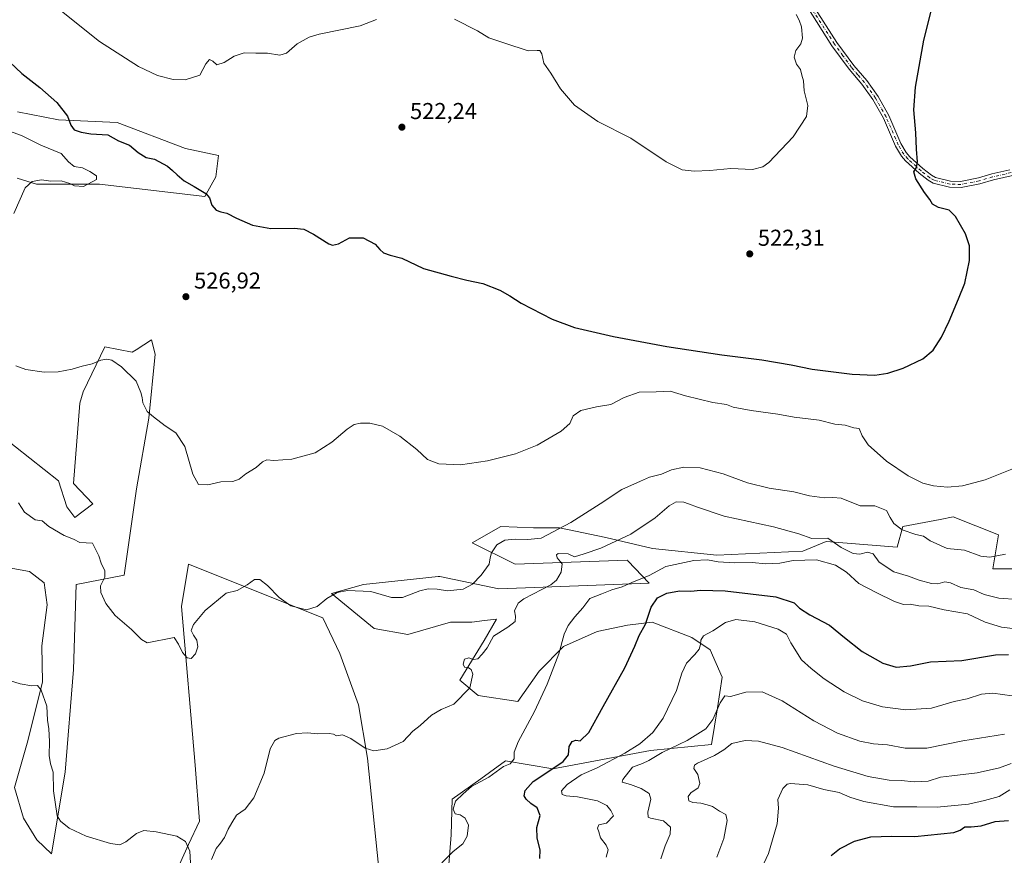
# Model space of a CAD drawing. Units: metres. Extents: x 638611 to 641334, y 4706680 to 4709039.
# Drawn here: x 639462 to 639890, y 4708129 to 4708493 of the extents above; entities that cross this region are included whole.
import ezdxf

# ---------------------------------------------------------------- set-up
doc = ezdxf.new("R2010")
doc.units = ezdxf.units.M
doc.header["$MEASUREMENT"] = 0
doc.linetypes.add('DGN Style 4', pattern=[2.638475, 1.318413, -0.659207, 0.001648, -0.659207])
for name, color, linetype, lineweight in [('Arbolado forestal CxS', 92, 'Continuous', 0), ('Camino Cxs', 7, 'Continuous', 0), ('Camino eje', 30, 'DGN Style 4', 13), ('Corriente natural lineal', 142, 'Continuous', 13), ('Cultivos herbáceos CxS', 92, 'Continuous', 0), ('Curva de nivel maestra', 30, 'Continuous', 30), ('Curva de nivel normal', 30, 'Continuous', 0), ('Matorral CxS', 135, 'Continuous', 0), ('Punto de cota en terreno', 7, 'Continuous', 0), ('Rótulo de punto de cota en terreno', 7, 'Continuous', 0)]:
    doc.layers.add(name, color=color, linetype=linetype, lineweight=lineweight)
doc.styles.add('Style-Arial', font='txt')

# ---------------------------------------------------------------- blocks, each defined once
blk = doc.blocks.new('*U2')
at = {"layer": 'Cultivos herbáceos CxS', "color": 92, "linetype": 'Continuous', "lineweight": 0}
for points in [[(639903.6957, 4708254.2183, 535.882), (639885.2457, 4708254.2187, 535.7422), (639887.6259, 4708269.1047, 532.1265), (639867.9861, 4708276.8449, 531.5737), (639862.3125, 4708275.7711, 531.9926), (639845.9649, 4708272.6771, 534.6039), (639843.5847, 4708263.7461, 536.5643), (639812.6083, 4708266.1345, 539.8036), (639802.4901, 4708261.9667, 541.552), (639765.0229, 4708260.1741, 543.5995), (639737.0227, 4708263.1575, 541.8344), (639716.7867, 4708267.9219, 537.7666), (639696.5517, 4708272.0903, 534.4908), (639685.2437, 4708272.0903, 533.5166), (639670.9595, 4708272.6853, 532.5516), (639658.4611, 4708265.5407, 532.8656), (639677.2081, 4708256.3115, 536.3718), (639726.0115, 4708258.0967, 542.4465), (639726.0887, 4708258.0147, 542.4723), (639726.3711, 4708257.7143, 542.5657), (639735.5345, 4708247.9747, 545.3412), (639670.0659, 4708245.5935, 536.0653), (639644.4741, 4708250.9529, 533.3548), (639643.7457, 4708250.8749, 533.3197), (639624.7875, 4708248.8433, 533.2666), (639611.1457, 4708247.3813, 533.8086), (639597.2383, 4708243.5655, 534.5821), (639615.9203, 4708228.3401, 536.3864), (639630.5365, 4708225.6821, 536.6332), (639649.1387, 4708230.9969, 537.0011), (639658.4407, 4708230.9967, 537.5674), (639663.9299, 4708231.6829, 538.1233), (639669.0707, 4708232.3253, 538.6453), (639663.7555, 4708223.0245, 538.9428), (639653.1251, 4708205.7507, 538.8659), (639661.0971, 4708199.1077, 540.2998), (639678.3713, 4708196.4495, 543.1435), (639687.6727, 4708209.7363, 543.9124), (639698.3027, 4708220.3663, 544.8343), (639712.9189, 4708227.0099, 546.471), (639726.2061, 4708229.6667, 548.4586), (639736.8363, 4708230.9957, 549.9998), (639754.1101, 4708224.3523, 553.9017), (639762.0821, 4708219.0373, 555.3857), (639767.3969, 4708207.0783, 558.0185), (639765.3937, 4708193.7613, 559.2615), (639762.7367, 4708177.8071, 561.957), (639736.1663, 4708175.1487, 556.493), (639693.6537, 4708167.1731, 548.6706), (639673.0667, 4708170.5633, 544.5231), (639666.1187, 4708165.5433, 544.1393), (639662.3535, 4708162.8227, 543.7576), (639649.8553, 4708153.8917, 542.9533), (639649.3891, 4708138.3667, 543.8529), (639647.7197, 4708118.0097, 545.578)], [(639618.3103, 4708119.3561, 544.4909), (639612.9553, 4708171.7551, 540.189), (639609.0657, 4708194.9891, 538.2561), (639600.9729, 4708217.4093, 536.662), (639593.5033, 4708232.9785, 535.2778), (639534.9901, 4708256.3083, 531.7485), (639532.0139, 4708237.8495, 533.3174), (639537.9645, 4708168.7793, 537.351), (639539.7495, 4708144.3663, 538.952), (639534.9879, 4708134.2435, 540.0229), (639524.8697, 4708111.6175, 541.8096)], [(639450.4091, 4708255.8277, 539.0736), (639465.7499, 4708253.1371, 538.22), (639472.1597, 4708248.1281, 537.6726), (639473.5405, 4708238.6121, 537.783), (639471.2071, 4708220.7893, 538.7943), (639471.3921, 4708204.9031, 539.6318), (639464.7595, 4708178.3061, 541.5753), (639459.2221, 4708159.0001, 542.7292), (639463.1877, 4708145.7013, 543.0874), (639469.0147, 4708136.2361, 542.4358), (639475.4455, 4708130.0821, 541.8435), (639481.3773, 4708165.6169, 538.9978), (639484.9953, 4708210.4599, 536.981), (639486.1869, 4708247.3769, 536.1798), (639506.9919, 4708251.5505, 533.501), (639512.3487, 4708289.0625, 531.3351), (639517.6963, 4708319.8463, 530.1095), (639520.5469, 4708347.8433, 528.6733), (639518.8967, 4708353.9655, 528.4276), (639512.1985, 4708349.6575, 528.8957), (639510.5649, 4708348.6065, 529.0155), (639498.6607, 4708350.9875, 529.2105), (639489.1383, 4708331.3389, 530.6622), (639487.7643, 4708326.4839, 530.9517), (639484.9717, 4708291.4449, 532.7514), (639493.3035, 4708282.5125, 533.575), (639485.5663, 4708276.5589, 533.9254), (639481.9955, 4708281.3219, 533.4639), (639478.4249, 4708292.6359, 532.5677), (639453.4279, 4708312.2855, 531.5096)], [(639460.4227, 4708424.3759, 531.0702), (639468.9039, 4708421.8449, 530.1724), (639496.2819, 4708421.8449, 528.6998), (639542.1095, 4708416.4851, 524.8571), (639546.9625, 4708425.0561, 522.9692), (639548.0617, 4708434.3483, 522.284), (639533.7773, 4708437.3253, 522.21), (639504.0197, 4708448.6395, 522.9999), (639478.4277, 4708449.8309, 525.7571), (639460.5725, 4708453.4033, 527.874)]]:
    blk.add_polyline3d(points, dxfattribs=at)
blk = doc.blocks.new('5PATER')
at = {"layer": 'Punto de cota en terreno', "linetype": 'Continuous', "lineweight": 0}
h = blk.add_hatch(color=51, dxfattribs=at)
edge = h.paths.add_edge_path()
edge.add_ellipse((0, 0), major_axis=(-0.11, -0.111), ratio=0.999422, start_angle=0, end_angle=360)

msp = doc.modelspace()

# ---------------------------------------------------------------- linework, layer by layer
at = {"layer": 'Arbolado forestal CxS', "color": 92, "linetype": 'Continuous', "lineweight": 0}
for points in [[(639460.5725, 4708453.4033, 527.874), (639478.4277, 4708449.8309, 525.7571), (639504.0197, 4708448.6395, 522.9999), (639533.7773, 4708437.3253, 522.21), (639548.0617, 4708434.3483, 522.284), (639546.9625, 4708425.0561, 522.9692), (639542.1095, 4708416.4851, 524.8571), (639496.2819, 4708421.8449, 528.6998), (639468.9039, 4708421.8449, 530.1724), (639460.4227, 4708424.3759, 531.0702)], [(639460.4227, 4708424.3759, 531.0702), (639468.9039, 4708421.8449, 530.1724), (639496.2819, 4708421.8449, 528.6998), (639542.1095, 4708416.4851, 524.8571), (639546.9625, 4708425.0561, 522.9692), (639548.0617, 4708434.3483, 522.284), (639533.7773, 4708437.3253, 522.21), (639504.0197, 4708448.6395, 522.9999), (639478.4277, 4708449.8309, 525.7571), (639460.5725, 4708453.4033, 527.874)], [(639453.4279, 4708312.2855, 531.5096), (639478.4249, 4708292.6359, 532.5677), (639481.9955, 4708281.3219, 533.4639), (639485.5663, 4708276.5589, 533.9254), (639493.3035, 4708282.5125, 533.575), (639484.9717, 4708291.4449, 532.7514), (639487.7643, 4708326.4839, 530.9517), (639489.1383, 4708331.3389, 530.6622), (639498.6607, 4708350.9875, 529.2105), (639510.5649, 4708348.6065, 529.0155), (639512.1985, 4708349.6575, 528.8957), (639518.8967, 4708353.9655, 528.4276), (639520.5469, 4708347.8433, 528.6733), (639517.6963, 4708319.8463, 530.1095), (639512.3487, 4708289.0625, 531.3351), (639506.9919, 4708251.5505, 533.501), (639486.1869, 4708247.3769, 536.1798), (639484.9953, 4708210.4599, 536.981), (639481.3773, 4708165.6169, 538.9978), (639475.4455, 4708130.0821, 541.8435), (639469.0147, 4708136.2361, 542.4358), (639463.1877, 4708145.7013, 543.0874), (639459.2221, 4708159.0001, 542.7292), (639464.7595, 4708178.3061, 541.5753), (639471.3921, 4708204.9031, 539.6318), (639471.2071, 4708220.7893, 538.7943), (639473.5405, 4708238.6121, 537.783), (639472.1597, 4708248.1281, 537.6726), (639465.7499, 4708253.1371, 538.22), (639450.4091, 4708255.8277, 539.0736)], [(639450.4091, 4708255.8277, 539.0736), (639465.7499, 4708253.1371, 538.22), (639472.1597, 4708248.1281, 537.6726), (639473.5405, 4708238.6121, 537.783), (639471.2071, 4708220.7893, 538.7943), (639471.3921, 4708204.9031, 539.6318), (639464.7595, 4708178.3061, 541.5753), (639459.2221, 4708159.0001, 542.7292), (639463.1877, 4708145.7013, 543.0874), (639469.0147, 4708136.2361, 542.4358), (639475.4455, 4708130.0821, 541.8435), (639481.3773, 4708165.6169, 538.9978), (639484.9953, 4708210.4599, 536.981), (639486.1869, 4708247.3769, 536.1798), (639506.9919, 4708251.5505, 533.501), (639512.3487, 4708289.0625, 531.3351), (639517.6963, 4708319.8463, 530.1095), (639520.5469, 4708347.8433, 528.6733), (639518.8967, 4708353.9655, 528.4276), (639512.1985, 4708349.6575, 528.8957), (639510.5649, 4708348.6065, 529.0155), (639498.6607, 4708350.9875, 529.2105), (639489.1383, 4708331.3389, 530.6622), (639487.7643, 4708326.4839, 530.9517), (639484.9717, 4708291.4449, 532.7514), (639493.3035, 4708282.5125, 533.575), (639485.5663, 4708276.5589, 533.9254), (639481.9955, 4708281.3219, 533.4639), (639478.4249, 4708292.6359, 532.5677), (639453.4279, 4708312.2855, 531.5096)]]:
    msp.add_polyline3d(points, dxfattribs=at)
at = {"layer": 'Camino Cxs', "color": 7, "linetype": 'Continuous', "lineweight": 0}
for points in [[(639803.0601, 4708505.9401, 519.964), (639817.3201, 4708483.5601, 521.9873), (639824.6901, 4708473.5301, 522.6661), (639830.2901, 4708467.0001, 523.4517), (639835.2401, 4708460.0501, 524.4052), (639839.9001, 4708451.6901, 525.2494), (639845.1901, 4708439.5601, 525.4177), (639847.5201, 4708435.5901, 525.5846), (639849.0701, 4708433.8101, 525.7225), (639854.8001, 4708428.6101, 525.679), (639858.4901, 4708425.7101, 525.8513), (639860.2101, 4708424.7801, 525.9252), (639866.7701, 4708423.1401, 526.1853), (639871.1701, 4708423.0101, 526.5361), (639878.9701, 4708424.5401, 527.1727), (639884.8001, 4708426.3001, 527.6426), (639892.6701, 4708428.0501, 528.2493)], [(639803.0601, 4708505.9401, 519.964), (639817.3201, 4708483.5601, 521.9873), (639824.6901, 4708473.5301, 522.6661), (639830.2901, 4708467.0001, 523.4517), (639835.2401, 4708460.0501, 524.4052), (639839.9001, 4708451.6901, 525.2494), (639845.1901, 4708439.5601, 525.4177), (639847.5201, 4708435.5901, 525.5846), (639849.0701, 4708433.8101, 525.7225), (639854.8001, 4708428.6101, 525.679), (639858.4901, 4708425.7101, 525.8513), (639860.2101, 4708424.7801, 525.9252), (639866.7701, 4708423.1401, 526.1853), (639871.1701, 4708423.0101, 526.5361), (639878.9701, 4708424.5401, 527.1727), (639884.8001, 4708426.3001, 527.6426), (639892.6701, 4708428.0501, 528.2493)], [(639917.5401, 4708430.9201, 531.2397), (639885.4601, 4708423.7901, 527.7808), (639879.6001, 4708422.0201, 527.4261), (639871.3901, 4708420.4101, 527.3905), (639866.4101, 4708420.5501, 526.8682), (639859.2601, 4708422.3401, 526.3895), (639857.0601, 4708423.5301, 526.6704), (639853.1201, 4708426.6301, 526.6911), (639847.2101, 4708431.9901, 526.4046), (639845.4001, 4708434.0701, 526.3824), (639842.8701, 4708438.3801, 526.1034), (639837.5701, 4708450.5401, 526.1212), (639833.0401, 4708458.6601, 525.1687), (639828.2401, 4708465.4001, 523.9823), (639822.6601, 4708471.9201, 522.8405), (639815.1801, 4708482.0901, 522.8938), (639804.1701, 4708499.3701, 522.225)], [(639917.5401, 4708430.9201, 531.2397), (639885.4601, 4708423.7901, 527.7808), (639879.6001, 4708422.0201, 527.4261), (639871.3901, 4708420.4101, 527.3905), (639866.4101, 4708420.5501, 526.8682), (639859.2601, 4708422.3401, 526.3895), (639857.0601, 4708423.5301, 526.6704), (639853.1201, 4708426.6301, 526.6911), (639847.2101, 4708431.9901, 526.4046), (639845.4001, 4708434.0701, 526.3824), (639842.8701, 4708438.3801, 526.1034), (639837.5701, 4708450.5401, 526.1212), (639833.0401, 4708458.6601, 525.1687), (639828.2401, 4708465.4001, 523.9823), (639822.6601, 4708471.9201, 522.8405), (639815.1801, 4708482.0901, 522.8938), (639804.1701, 4708499.3701, 522.225)]]:
    msp.add_polyline3d(points, dxfattribs=at)
at = {"layer": 'Camino eje', "color": 30, "linetype": 'DGN Style 4', "lineweight": 13}
msp.add_polyline3d([(639917.2801, 4708432.1901, 530.7433), (639885.1301, 4708425.0451, 527.713), (639879.2851, 4708423.2801, 527.2334), (639871.2801, 4708421.7101, 526.8686), (639868.7901, 4708421.7801, 526.6432), (639866.5901, 4708421.8451, 526.4252), (639859.7351, 4708423.5601, 526.1246), (639857.7751, 4708424.6201, 526.1108), (639853.9601, 4708427.6201, 525.8673), (639848.1401, 4708432.9001, 526.0454), (639846.4601, 4708434.8301, 525.9879), (639844.0301, 4708438.9701, 525.7375), (639838.7351, 4708451.1151, 525.6705), (639834.1401, 4708459.3551, 524.7438), (639829.2651, 4708466.2001, 523.6704), (639826.4651, 4708469.4651, 523.1389), (639823.6751, 4708472.7251, 522.713), (639819.9351, 4708477.8101, 522.6716), (639816.2501, 4708482.8251, 522.3802), (639801.9351, 4708505.2901, 520.1628)], dxfattribs=at)
at = {"layer": 'Corriente natural lineal', "color": 142, "linetype": 'Continuous', "lineweight": 13, "extrusion": (-0.048702, 0.041651, 0.997945), "elevation": 165498.6587, "flags": 128}
msp.add_lwpolyline([(-3993572.7471, -2568626.3995), (-3993572.7471, -2569073.709)], dxfattribs=at)
at = {"layer": 'Cultivos herbáceos CxS', "color": 92, "linetype": 'Continuous', "lineweight": 0}
for points in [[(639460.4227, 4708424.3759, 531.0702), (639468.9039, 4708421.8449, 530.1724), (639496.2819, 4708421.8449, 528.6998), (639542.1095, 4708416.4851, 524.8571), (639546.9625, 4708425.0561, 522.9692), (639548.0617, 4708434.3483, 522.284), (639533.7773, 4708437.3253, 522.21), (639504.0197, 4708448.6395, 522.9999), (639478.4277, 4708449.8309, 525.7571), (639460.5725, 4708453.4033, 527.874)], [(639450.4091, 4708255.8277, 539.0736), (639465.7499, 4708253.1371, 538.22), (639472.1597, 4708248.1281, 537.6726), (639473.5405, 4708238.6121, 537.783), (639471.2071, 4708220.7893, 538.7943), (639471.3921, 4708204.9031, 539.6318), (639464.7595, 4708178.3061, 541.5753), (639459.2221, 4708159.0001, 542.7292), (639463.1877, 4708145.7013, 543.0874), (639469.0147, 4708136.2361, 542.4358), (639475.4455, 4708130.0821, 541.8435), (639481.3773, 4708165.6169, 538.9978), (639484.9953, 4708210.4599, 536.981), (639486.1869, 4708247.3769, 536.1798), (639506.9919, 4708251.5505, 533.501), (639512.3487, 4708289.0625, 531.3351), (639517.6963, 4708319.8463, 530.1095), (639520.5469, 4708347.8433, 528.6733), (639518.8967, 4708353.9655, 528.4276), (639512.1985, 4708349.6575, 528.8957), (639510.5649, 4708348.6065, 529.0155), (639498.6607, 4708350.9875, 529.2105), (639489.1383, 4708331.3389, 530.6622), (639487.7643, 4708326.4839, 530.9517), (639484.9717, 4708291.4449, 532.7514), (639493.3035, 4708282.5125, 533.575), (639485.5663, 4708276.5589, 533.9254), (639481.9955, 4708281.3219, 533.4639), (639478.4249, 4708292.6359, 532.5677), (639453.4279, 4708312.2855, 531.5096)], [(639903.6957, 4708254.2183, 535.882), (639885.2457, 4708254.2187, 535.7422), (639887.6259, 4708269.1047, 532.1265), (639867.9861, 4708276.8449, 531.5737), (639862.3125, 4708275.7711, 531.9926), (639845.9649, 4708272.6771, 534.6039), (639843.5847, 4708263.7461, 536.5643), (639812.6083, 4708266.1345, 539.8036), (639802.4901, 4708261.9667, 541.552), (639765.0229, 4708260.1741, 543.5995), (639737.0227, 4708263.1575, 541.8344), (639716.7867, 4708267.9219, 537.7666), (639696.5517, 4708272.0903, 534.4908), (639685.2437, 4708272.0903, 533.5166), (639670.9595, 4708272.6853, 532.5516), (639658.4611, 4708265.5407, 532.8656), (639677.2081, 4708256.3115, 536.3718), (639726.0115, 4708258.0967, 542.4465), (639726.0887, 4708258.0147, 542.4723), (639726.3711, 4708257.7143, 542.5657), (639735.5345, 4708247.9747, 545.3412), (639670.0659, 4708245.5935, 536.0653), (639644.4741, 4708250.9529, 533.3548), (639643.7457, 4708250.8749, 533.3197), (639624.7875, 4708248.8433, 533.2666), (639611.1457, 4708247.3813, 533.8086), (639597.2383, 4708243.5655, 534.5821), (639615.9203, 4708228.3401, 536.3864), (639630.5365, 4708225.6821, 536.6332), (639649.1387, 4708230.9969, 537.0011), (639658.4407, 4708230.9967, 537.5674), (639663.9299, 4708231.6829, 538.1233), (639669.0707, 4708232.3253, 538.6453), (639663.7555, 4708223.0245, 538.9428), (639653.1251, 4708205.7507, 538.8659), (639661.0971, 4708199.1077, 540.2998), (639678.3713, 4708196.4495, 543.1435), (639687.6727, 4708209.7363, 543.9124), (639698.3027, 4708220.3663, 544.8343), (639712.9189, 4708227.0099, 546.471), (639726.2061, 4708229.6667, 548.4586), (639736.8363, 4708230.9957, 549.9998), (639754.1101, 4708224.3523, 553.9017), (639762.0821, 4708219.0373, 555.3857), (639767.3969, 4708207.0783, 558.0185), (639765.3937, 4708193.7613, 559.2615), (639762.7367, 4708177.8071, 561.957), (639736.1663, 4708175.1487, 556.493), (639693.6537, 4708167.1731, 548.6706), (639673.0667, 4708170.5633, 544.5231), (639666.1187, 4708165.5433, 544.1393), (639662.3535, 4708162.8227, 543.7576), (639649.8553, 4708153.8917, 542.9533), (639649.3891, 4708138.3667, 543.8529), (639647.7197, 4708118.0097, 545.578)], [(639618.3103, 4708119.3561, 544.4909), (639612.9553, 4708171.7551, 540.189), (639609.0657, 4708194.9891, 538.2561), (639600.9729, 4708217.4093, 536.662), (639593.5033, 4708232.9785, 535.2778), (639534.9901, 4708256.3083, 531.7485), (639532.0139, 4708237.8495, 533.3174), (639537.9645, 4708168.7793, 537.351), (639539.7495, 4708144.3663, 538.952), (639534.9879, 4708134.2435, 540.0229), (639524.8697, 4708111.6175, 541.8096)]]:
    msp.add_polyline3d(points, dxfattribs=at)
at = {"layer": 'Curva de nivel maestra', "color": 30, "linetype": 'Continuous', "lineweight": 30, "flags": 128}
for points, elevation in [([(639451.96, 4708479.7301), (639462.53, 4708469.9701), (639470.32, 4708463.9001), (639477.71, 4708457.3701), (639482.32, 4708451.5201), (639483.75, 4708447.5301), (639485.2, 4708445.4301), (639488.32, 4708444.5001), (639492.45, 4708443.7201), (639499.97, 4708443.3001), (639504.62, 4708440.7801), (639509.34, 4708438.7501), (639513.14, 4708435.6001), (639516.66, 4708433.4801), (639520.23, 4708432.6801), (639525.94, 4708429.6801), (639528, 4708427.7801), (639530.16, 4708425.9501), (639533.09, 4708423.2201), (639537.42, 4708420.8301), (639542.5, 4708417.7201), (639544.21, 4708415.8301), (639545.25, 4708412.7301), (639547.06, 4708410.4901), (639549.14, 4708409.7101), (639551.73, 4708409.2701), (639555.86, 4708407.0601), (639562.88, 4708403.9401), (639570.92, 4708402.4601), (639581.04, 4708402.7201), (639585.29, 4708402.2701), (639589.48, 4708400.0901), (639596.13, 4708395.8401), (639597.74, 4708395.2501), (639600.28, 4708395.7901), (639605.19, 4708398.5001), (639611.08, 4708398.4301), (639616.36, 4708395.6301), (639618.29, 4708393.3501), (639619.97, 4708391.9301), (639622.86, 4708390.8801), (639627.88, 4708389.5501), (639637.36, 4708385.1201), (639649.4, 4708381.8001), (639656.16, 4708380.0201), (639663.2, 4708378.5901), (639670.62, 4708375.7001), (639675, 4708373.2601), (639679.86, 4708369.9701), (639693.42, 4708363.0001), (639703.14, 4708359.3601), (639720.04, 4708355.5101), (639743.35, 4708351.0801), (639767.3, 4708347.4701), (639784.67, 4708345.3001), (639797.41, 4708343.1001), (639806.5, 4708341.3101), (639823.94, 4708339.1301), (639833.86, 4708338.6501), (639839.55, 4708339.4301), (639846.12, 4708341.7101), (639854.72, 4708345.8101), (639859.17, 4708349.5101), (639862.82, 4708355.1601), (639866.2, 4708362.2101), (639870.32, 4708371.8801), (639873.07, 4708378.6401), (639875.1, 4708388.6001), (639875.05, 4708394.9701), (639873.27, 4708400.2001), (639868.99, 4708407.7701), (639866.21, 4708410.5501), (639861.63, 4708411.7301), (639858.98, 4708413.1001), (639857.73, 4708415.1601), (639855.45, 4708418.2001), (639851.74, 4708424.2001), (639850.84, 4708427.2001), (639851.99, 4708429.1401), (639852.42, 4708431.6101), (639851.99, 4708437.1401), (639851.74, 4708444.2001), (639850.84, 4708454.1701), (639851.51, 4708464.1001), (639855.22, 4708484.5001), (639862.8, 4708515.3801)], 525), ([(639687.99, 4708128.0501), (639688.14, 4708131.7801), (639686.87, 4708136.9201), (639686.75, 4708141.5801), (639688.12, 4708146.7701), (639686.81, 4708150.1401), (639684.04, 4708152.1001), (639682.06, 4708153.9301), (639681.13, 4708155.3801), (639681.6, 4708157.7201), (639685.02, 4708161.6401), (639690.19, 4708164.9601), (639698.22, 4708170.3001), (639700.44, 4708173.2501), (639700.76, 4708176.8201), (639702.09, 4708179.0201), (639703.67, 4708179.6001), (639705.49, 4708179.3601), (639709.28, 4708182.9601), (639715.55, 4708194.2501), (639724.98, 4708211.1401), (639729.41, 4708220.5601), (639731.17, 4708225.2301), (639734.06, 4708230.1301), (639736.52, 4708237.6201), (639739.27, 4708241.6601), (639743.33, 4708243.7101), (639748.74, 4708244.7101), (639753.72, 4708244.5601), (639757.88, 4708244.9901), (639768.7, 4708244.7301), (639790.7, 4708242.0701), (639798.69, 4708239.4001), (639801.07, 4708237.1301), (639805.52, 4708234.2101), (639814.1, 4708229.7501), (639820.64, 4708224.2901), (639828.38, 4708218.2501), (639837.3, 4708213.1801), (639843.17, 4708211.4601), (639849.33, 4708212.0201), (639858.01, 4708213.7701), (639871.68, 4708214.3601), (639886.36, 4708216.7501), (639892.1, 4708216.9801)], 550), ([(639814.84, 4708129.3901), (639818.49, 4708132.2401), (639824.92, 4708135.5801), (639832.05, 4708137.5101), (639841.11, 4708137.8601), (639851.3, 4708137.7201), (639868.29, 4708139.3301), (639871.01, 4708140.3501), (639873.08, 4708141.8901), (639875.74, 4708141.8301), (639880.07, 4708142.3001), (639886.3, 4708144.2001), (639892.01, 4708144.6901)], 575)]:
    msp.add_lwpolyline(points, dxfattribs=dict(at, elevation=elevation))
at = {"layer": 'Curva de nivel normal', "color": 30, "linetype": 'Continuous', "lineweight": 0, "flags": 128}
for points, elevation in [([(639477.6, 4708499.0101), (639496.27, 4708484.0201), (639513.27, 4708473.0401), (639521.47, 4708469.1601), (639528.38, 4708467.4001), (639533.64, 4708467.3001), (639539.94, 4708469.3701), (639542.52, 4708474.2701), (639544.17, 4708476.0701), (639545.62, 4708475.4001), (639547.37, 4708473.7701), (639550.6, 4708474.8401), (639554.94, 4708477.6201), (639559.31, 4708478.9901), (639564.39, 4708478.9001), (639569.4, 4708478.9601), (639574.75, 4708478.0401), (639577.65, 4708478.8301), (639582.39, 4708482.9901), (639587.58, 4708485.8501), (639591.89, 4708487.1901), (639609.76, 4708490.8601), (639616.9, 4708493.5201)], 520), ([(639650.84, 4708493.6401), (639660.8, 4708488.6101), (639665.77, 4708485.5801), (639672.81, 4708483.2901), (639682.87, 4708479.8701), (639686.79, 4708480.0001), (639688, 4708480.0001), (639688.9, 4708478.5701), (639689.66, 4708474.5601), (639692.77, 4708470.1701), (639696.93, 4708463.3401), (639703.02, 4708456.2401), (639713.28, 4708449.1001), (639727.67, 4708441.8401), (639742.99, 4708431.4901), (639749.9, 4708428.1001), (639755.22, 4708427.4901), (639761.97, 4708427.8101), (639771.18, 4708428.6001), (639780.57, 4708428.1701), (639785.08, 4708429.3301), (639787.7, 4708431.2801), (639798.22, 4708442.3801), (639804.1, 4708451.2401), (639804.62, 4708456.0401), (639803.09, 4708462.5401), (639802.82, 4708466.9001), (639802.13, 4708469.3401), (639801.48, 4708471.8301), (639799.79, 4708474.0701), (639798.68, 4708477.1101), (639799.43, 4708480.1301), (639801.68, 4708482.9101), (639802.29, 4708485.4501), (639801.88, 4708490.4401), (639800.87, 4708493.2401), (639799.61, 4708495.6801)], 520), ([(639457.08, 4708444.8901), (639462.37, 4708443.0501), (639470.75, 4708438.8801), (639479.55, 4708435.1301), (639482.73, 4708431.5201), (639485.25, 4708429.4601), (639488.91, 4708428.9201), (639492, 4708427.3101), (639494.9, 4708425.5301), (639494.96, 4708423.8601), (639489.37, 4708420.8401), (639485.44, 4708421.0801), (639483.39, 4708422.1901), (639479.54, 4708423.2501), (639475.15, 4708423.0801), (639471, 4708423.6901), (639466.94, 4708423.0101), (639463.92, 4708420.2001), (639458.95, 4708409.0301)], 530), ([(639459.91, 4708342.7001), (639464.24, 4708341.1201), (639472.19, 4708339.9701), (639478.22, 4708340.1101), (639484.42, 4708341.2301), (639488.69, 4708342.5001), (639493.09, 4708343.5901), (639496.84, 4708345.0901), (639499.43, 4708345.6001), (639501.69, 4708345.1401), (639505.87, 4708342.2401), (639512.24, 4708336.0201), (639514.21, 4708331.0201), (639514.81, 4708328.9501), (639515.2, 4708326.5101), (639517.02, 4708322.8401), (639519.74, 4708320.5401), (639524.84, 4708316.6001), (639529.52, 4708313.4901), (639533.42, 4708307.5701), (639536.85, 4708295.5501), (639539.41, 4708290.9401), (639543.39, 4708290.8601), (639549.06, 4708292.1101), (639554.39, 4708292.2701), (639557.11, 4708293.2601), (639559.93, 4708295.6001), (639564.48, 4708298.4201), (639567.22, 4708300.8901), (639569.1, 4708301.7501), (639572.12, 4708301.4201), (639579.99, 4708302.0401), (639590.12, 4708304.8301), (639597.38, 4708309.4001), (639604.05, 4708315.0401), (639607.15, 4708317.1901), (639609.89, 4708317.7401), (639613.94, 4708317.7401), (639619.5, 4708316.4001), (639627.05, 4708312.0301), (639634.4, 4708306.1801), (639639.14, 4708301.8601), (639644.07, 4708300.0401), (639653.38, 4708299.6301), (639665.24, 4708301.2601), (639677.33, 4708304.3101), (639686.88, 4708308.0801), (639697.23, 4708314.2201), (639701.01, 4708317.5501), (639702.53, 4708320.8901), (639705.86, 4708323.2101), (639712.67, 4708324.8401), (639718.94, 4708325.7801), (639724.64, 4708328.9601), (639731.27, 4708331.2901), (639738.7, 4708331.4301), (639744.8, 4708331.6401), (639751.44, 4708329.6201), (639763.26, 4708326.7601), (639769.22, 4708325.8301), (639772.15, 4708324.7201), (639780.05, 4708323.1701), (639791.6, 4708321.6501), (639798.76, 4708320.3601), (639809.62, 4708319.0101), (639816.38, 4708317.2501), (639820.91, 4708316.8001), (639824.72, 4708315.6801), (639827.03, 4708315.4201), (639828.29, 4708312.2301), (639830.88, 4708308.3501), (639838.95, 4708301.1801), (639848.32, 4708294.7101), (639854.76, 4708291.6301), (639859.43, 4708290.4301), (639865.44, 4708289.8501), (639872.08, 4708290.3901), (639881.84, 4708293.0901), (639901.43, 4708300.9101)], 530), ([(639461.08, 4708282.9901), (639463.68, 4708278.9501), (639468.23, 4708275.6301), (639471.29, 4708275.1201), (639474.2, 4708272.7401), (639480.88, 4708268.7201), (639484.99, 4708267.2001), (639487.72, 4708265.7301), (639493.25, 4708265.4001), (639495.93, 4708259.9301), (639496.97, 4708256.8001), (639498.58, 4708253.3701), (639498.58, 4708250.6101), (639496.78, 4708246.9101), (639496.81, 4708243.9701), (639498.97, 4708239.1301), (639503.11, 4708233.9601), (639510.2, 4708227.8001), (639514.51, 4708223.4501), (639517.01, 4708221.9601), (639528.81, 4708224.3601), (639530.61, 4708221.4701), (639532.41, 4708217.8101), (639534.39, 4708215.4201), (639536.23, 4708215.2501), (639538.03, 4708217.1901), (639539.12, 4708220.3201), (639538.7, 4708223.2401), (639537.13, 4708225.3801), (639536.18, 4708227.4201), (639537.23, 4708230.0501), (639542.22, 4708236.0901), (639551.38, 4708243.6901), (639556.18, 4708244.8601), (639560.55, 4708247.2701), (639563.78, 4708249.6701), (639566.08, 4708249.6601), (639569.45, 4708247.0301), (639574.43, 4708241.7901), (639579.65, 4708238.2001), (639586.39, 4708236.3301), (639591.06, 4708237.8101), (639595.24, 4708241.3801), (639599.74, 4708243.9901), (639604.32, 4708244.8401), (639614.43, 4708244.3301), (639623.44, 4708241.8201), (639628.2, 4708241.7701), (639635.68, 4708244.6201), (639639.44, 4708245.5401), (639643.28, 4708245.3801), (639647.85, 4708244.6901), (639654.59, 4708245.4101), (639658.67, 4708247.5601), (639662.49, 4708251.4901), (639665.86, 4708256.2801), (639666.34, 4708259.1001), (639666.99, 4708261.3001), (639669.3, 4708264.7601), (639672.81, 4708266.6801), (639677.24, 4708267.2301), (639682.77, 4708266.9801), (639688.64, 4708267.6501), (639701.55, 4708274.3801), (639714.2, 4708282.5501), (639723.65, 4708288.8301), (639731.75, 4708292.4701), (639735.76, 4708294.1301), (639740.95, 4708295.4301), (639745.36, 4708297.3501), (639750.74, 4708298.5801), (639757.74, 4708298.3201), (639767.78, 4708295.5901), (639778.37, 4708291.6801), (639787.84, 4708289.4001), (639798.56, 4708287.8501), (639805.44, 4708285.9901), (639811.88, 4708285.1701), (639815.51, 4708285.3801), (639819.13, 4708285.0801), (639827.52, 4708281.6801), (639833.8, 4708281.6401), (639838.88, 4708279.7401), (639840.48, 4708276.6801), (639842.1, 4708273.9601), (639845.73, 4708271.2701), (639851.68, 4708269.2001), (639855.09, 4708268.5401), (639858, 4708266.5201), (639865.3, 4708263.1801), (639872.84, 4708262.3701), (639879.99, 4708259.7601), (639883.94, 4708259.3501), (639890.76, 4708260.6201)], 535), ([(639545.1, 4708127.5801), (639547.09, 4708132.4701), (639548.99, 4708134.7301), (639550.69, 4708137.2301), (639552.26, 4708140.8501), (639553.89, 4708143.5701), (639555.98, 4708146.9101), (639559.68, 4708149.5501), (639563.44, 4708154.4801), (639567.92, 4708165.2201), (639570.58, 4708175.8401), (639572.57, 4708179.5001), (639574.3, 4708180.5601), (639582.01, 4708182.5201), (639586.87, 4708182.8201), (639591.34, 4708182.4201), (639596.24, 4708182.5601), (639598.15, 4708182.2401), (639599.42, 4708181.5701), (639602.03, 4708181.9401), (639605.65, 4708180.4201), (639611.99, 4708176.1601), (639615.76, 4708174.9801), (639621.54, 4708175.8901), (639628.42, 4708179.0501), (639632.75, 4708183.5201), (639635.88, 4708186.0801), (639640.79, 4708190.5701), (639645.08, 4708193.0401), (639650.56, 4708195.3701), (639657.47, 4708202.3901), (639658.76, 4708208.3601), (639658.16, 4708210.3901), (639656.9, 4708211.1001), (639655.17, 4708211.4401), (639654.55, 4708212.7601), (639655.25, 4708214.8601), (639657.04, 4708215.4701), (639659.04, 4708214.8001), (639660.99, 4708215.0501), (639662.88, 4708217.1301), (639665.11, 4708219.9001), (639667.84, 4708224.8801), (639674.08, 4708228.8301), (639677.22, 4708231.3201), (639677.45, 4708233.6501), (639676.96, 4708236.0001), (639678.62, 4708239.2701), (639681.02, 4708241.2601), (639692.74, 4708247.3301), (639695.21, 4708249.3001), (639697.32, 4708252.8201), (639697.69, 4708256.4501), (639695.47, 4708259.0101), (639695.22, 4708260.4001), (639695.92, 4708260.8701), (639700.26, 4708260.8201), (639703.03, 4708259.5001), (639707.29, 4708260.8101), (639714.61, 4708263.3101), (639727.64, 4708269.3301), (639738.27, 4708276.4101), (639744.36, 4708281.7001), (639747.4, 4708283.4001), (639750.74, 4708283.3201), (639752.66, 4708282.5201), (639756.59, 4708281.1101), (639768.18, 4708277.2101), (639789.76, 4708272.6301), (639800.81, 4708269.5101), (639806.41, 4708267.4401), (639813.43, 4708267.6301), (639819.23, 4708263.5001), (639824.34, 4708260.9901), (639827.35, 4708260.6701), (639830.7, 4708261.5901), (639833.07, 4708260.7601), (639835.8, 4708257.1101), (639842.09, 4708252.9901), (639848.46, 4708251.0601), (639853.19, 4708249.2701), (639858.5, 4708247.8001), (639861.33, 4708247.7101), (639864.31, 4708248.5701), (639866.83, 4708248.1001), (639871.29, 4708246.0601), (639876.91, 4708245.1501), (639881.45, 4708243.1401), (639887.78, 4708241.4401), (639896.06, 4708240.9101)], 540), ([(639645.31, 4708126.1601), (639650.24, 4708131.1401), (639654.42, 4708134.5001), (639656.32, 4708137.8101), (639656.91, 4708142.6601), (639655.5, 4708145.6401), (639653.28, 4708147.1401), (639651.17, 4708147.5301), (639650.3, 4708149.5501), (639651.27, 4708153.0601), (639654.66, 4708156.2101), (639658.29, 4708159.4001), (639665.75, 4708163.5701), (639672.21, 4708168.1801), (639675.11, 4708169.3401), (639676.88, 4708171.4301), (639676.75, 4708174.4201), (639678.53, 4708178.9601), (639685.66, 4708192.1101), (639691.24, 4708204.0901), (639696.29, 4708217.2501), (639698.58, 4708225.7901), (639700.28, 4708229.5201), (639703.2, 4708233.3601), (639706.71, 4708237.3201), (639709.77, 4708241.3301), (639714.97, 4708243.3501), (639719.32, 4708245.1101), (639723.78, 4708246.4501), (639728.1, 4708248.3001), (639735.56, 4708251.4101), (639742.91, 4708255.2801), (639755.03, 4708257.9301), (639761.03, 4708258.1301), (639765.62, 4708257.2701), (639772.71, 4708256.9001), (639780.47, 4708257.0201), (639786.44, 4708256.5101), (639792.54, 4708256.6601), (639798.35, 4708257.9601), (639808.44, 4708258.1801), (639816.72, 4708255.8601), (639821.52, 4708252.8201), (639826.91, 4708247.8001), (639834.42, 4708243.9801), (639842.35, 4708239.9701), (639846.29, 4708238.7801), (639849.23, 4708238.8601), (639853.01, 4708238.0801), (639857.34, 4708238.0001), (639864.01, 4708236.4201), (639874.22, 4708234.6801), (639881.81, 4708231.0501), (639888.95, 4708228.8401), (639902.25, 4708227.2401)], 545), ([(639893.62, 4708198.9801), (639885.21, 4708200.0801), (639880.31, 4708199.6001), (639874.1, 4708197.6901), (639868.44, 4708196.5201), (639858.58, 4708193.6001), (639847.3, 4708192.8401), (639837.23, 4708194.0801), (639828.53, 4708196.6901), (639820.56, 4708200.6801), (639811.82, 4708206.3201), (639806.12, 4708210.8001), (639801.94, 4708214.5601), (639797.27, 4708222.0101), (639795.42, 4708225.7301), (639791.72, 4708228.0001), (639781.65, 4708231.1201), (639773.32, 4708232.2501), (639768.83, 4708230.9301), (639763.38, 4708227.2201), (639759.3, 4708225.1301), (639758.06, 4708223.2301), (639757.95, 4708221.2301), (639757.35, 4708219.2301), (639755.53, 4708216.9001), (639751.86, 4708213.2301), (639749.87, 4708208.8301), (639747.55, 4708201.2801), (639741.75, 4708189.1701), (639737.18, 4708182.9501), (639731.48, 4708178.0201), (639725.03, 4708173.9001), (639712.95, 4708167.5601), (639706.03, 4708164.5201), (639699.96, 4708160.3701), (639697.47, 4708157.5901), (639697.73, 4708155.9901), (639699.42, 4708155.3401), (639704.38, 4708154.9101), (639713.12, 4708153.2401), (639717.1, 4708151.1801), (639718.84, 4708148.9901), (639720, 4708146.7301), (639717.04, 4708143.4601), (639713.66, 4708142.7701), (639713.04, 4708141.2401), (639713.63, 4708139.6901), (639714.46, 4708137.0901), (639716.88, 4708133.9401), (639717.68, 4708131.8701), (639716.8, 4708128.7201)], 555), ([(639450.91, 4708207.4601), (639461.75, 4708204.1601), (639466.82, 4708203.3601), (639469.25, 4708203.4001), (639470.87, 4708201.3601), (639473.31, 4708194.4801), (639473.67, 4708188.3001), (639474.23, 4708184.6301), (639474.54, 4708179.1001), (639474.38, 4708172.9901), (639474.98, 4708169.3201), (639476.09, 4708165.6401), (639476.31, 4708157.4801), (639477.91, 4708146.7101), (639479.32, 4708144.2801), (639483.07, 4708141.2201), (639490.4, 4708137.7901), (639501.07, 4708134.6001), (639505.07, 4708133.9801), (639507.74, 4708135.3301), (639512.4, 4708139.0101), (639515.54, 4708140.2501), (639521.01, 4708139.7101), (639529.89, 4708137.7401), (639533.76, 4708135.4701), (639535.65, 4708131.2301), (639535.87, 4708126.2401)], 540), ([(639740.7, 4708127.9201), (639742.56, 4708133.5801), (639744.8, 4708138.6101), (639744.86, 4708141.6801), (639741.9, 4708144.4601), (639736.22, 4708145.5801), (639735.2, 4708146.0801), (639734.94, 4708148.2301), (639736.32, 4708153.9701), (639735.52, 4708156.4001), (639732.15, 4708158.6001), (639727.5, 4708160.3201), (639723.81, 4708161.3901), (639724.14, 4708162.4701), (639728.35, 4708167.9101), (639732.64, 4708169.4301), (639735.49, 4708170.7001), (639741.19, 4708174.2701), (639752.19, 4708179.5301), (639760.19, 4708184.6201), (639763.36, 4708188.5701), (639766.44, 4708195.9101), (639768.48, 4708198.9801), (639771.03, 4708198.5801), (639777.67, 4708200.5301), (639784.73, 4708200.6101), (639793.54, 4708196.7201), (639807.27, 4708188.0601), (639817.54, 4708182.6801), (639827.34, 4708179.2401), (639833.27, 4708178.0401), (639839.35, 4708177.5401), (639847.03, 4708176.0901), (639856.46, 4708176.1301), (639872.2, 4708179.3601), (639890.24, 4708182.2101)], 560), ([(639765.06, 4708128.7101), (639768.11, 4708136.8001), (639769.54, 4708144.6901), (639768.95, 4708147.2301), (639766.18, 4708148.6701), (639763.22, 4708150.8001), (639760.91, 4708151.4001), (639758.04, 4708152.2401), (639754.56, 4708152.4301), (639752.9, 4708153.2201), (639752.57, 4708155.0501), (639753.7, 4708156.6701), (639756.92, 4708158.9001), (639757.67, 4708160.7801), (639756.78, 4708164.7401), (639755.04, 4708167.2501), (639755.36, 4708168.6701), (639756.65, 4708169.5701), (639764.01, 4708172.9101), (639768.08, 4708175.4501), (639771.61, 4708178.1601), (639777.34, 4708179.4601), (639783.22, 4708179.2401), (639793.49, 4708176.3801), (639816.19, 4708168.2501), (639830.88, 4708163.8301), (639840.07, 4708162.2001), (639845.34, 4708162.0601), (639851.02, 4708161.5201), (639857.07, 4708161.7901), (639862.44, 4708163.5401), (639867.36, 4708164.0501), (639878.43, 4708165.3801), (639888.12, 4708167.5901), (639893.23, 4708169.5201)], 565), ([(639784.7, 4708123.9701), (639787.55, 4708130.2401), (639791.35, 4708143.2301), (639791.96, 4708150.0201), (639791.54, 4708153.7701), (639793.73, 4708158.5701), (639795.66, 4708160.4201), (639797.18, 4708160.8001), (639804.61, 4708160.2201), (639811.68, 4708158.1201), (639818.36, 4708156.8101), (639823.01, 4708154.8201), (639829.06, 4708152.9301), (639841.98, 4708150.5501), (639852.13, 4708150.5601), (639860.96, 4708150.4201), (639874.68, 4708151.7401), (639881.58, 4708153.2701), (639887.95, 4708155.0601), (639892.58, 4708157.9901)], 570)]:
    msp.add_lwpolyline(points, dxfattribs=dict(at, elevation=elevation))
at = {"layer": 'Matorral CxS', "color": 135, "linetype": 'Continuous', "lineweight": 0}
for points in [[(639647.7197, 4708118.0097, 545.578), (639649.3891, 4708138.3667, 543.8529), (639649.8553, 4708153.8917, 542.9533), (639662.3535, 4708162.8227, 543.7576), (639666.1187, 4708165.5433, 544.1393), (639673.0667, 4708170.5633, 544.5231), (639693.6537, 4708167.1731, 548.6706), (639736.1663, 4708175.1487, 556.493), (639762.7367, 4708177.8071, 561.957), (639765.3937, 4708193.7613, 559.2615), (639767.3969, 4708207.0783, 558.0185), (639762.0821, 4708219.0373, 555.3857), (639754.1101, 4708224.3523, 553.9017), (639736.8363, 4708230.9957, 549.9998), (639726.2061, 4708229.6667, 548.4586), (639712.9189, 4708227.0099, 546.471), (639698.3027, 4708220.3663, 544.8343), (639687.6727, 4708209.7363, 543.9124), (639678.3713, 4708196.4495, 543.1435), (639661.0971, 4708199.1077, 540.2998), (639653.1251, 4708205.7507, 538.8659), (639663.7555, 4708223.0245, 538.9428), (639669.0707, 4708232.3253, 538.6453), (639663.9299, 4708231.6829, 538.1233), (639658.4407, 4708230.9967, 537.5674), (639649.1387, 4708230.9969, 537.0011), (639630.5365, 4708225.6821, 536.6332), (639615.9203, 4708228.3401, 536.3864), (639597.2383, 4708243.5655, 534.5821), (639611.1457, 4708247.3813, 533.8086), (639624.7875, 4708248.8433, 533.2666), (639643.7457, 4708250.8749, 533.3197), (639644.4741, 4708250.9529, 533.3548), (639670.0659, 4708245.5935, 536.0653), (639735.5345, 4708247.9747, 545.3412), (639726.3711, 4708257.7143, 542.5657), (639726.0887, 4708258.0147, 542.4723), (639726.0115, 4708258.0967, 542.4465), (639677.2081, 4708256.3115, 536.3718), (639658.4611, 4708265.5407, 532.8656), (639670.9595, 4708272.6853, 532.5516), (639685.2437, 4708272.0903, 533.5166), (639696.5517, 4708272.0903, 534.4908), (639716.7867, 4708267.9219, 537.7666), (639737.0227, 4708263.1575, 541.8344), (639765.0229, 4708260.1741, 543.5995), (639802.4901, 4708261.9667, 541.552), (639812.6083, 4708266.1345, 539.8036), (639843.5847, 4708263.7461, 536.5643), (639845.9649, 4708272.6771, 534.6039), (639862.3125, 4708275.7711, 531.9926), (639867.9861, 4708276.8449, 531.5737), (639887.6259, 4708269.1047, 532.1265), (639885.2457, 4708254.2187, 535.7422), (639903.6957, 4708254.2183, 535.882)], [(639903.6957, 4708254.2183, 535.882), (639885.2457, 4708254.2187, 535.7422), (639887.6259, 4708269.1047, 532.1265), (639867.9861, 4708276.8449, 531.5737), (639862.3125, 4708275.7711, 531.9926), (639845.9649, 4708272.6771, 534.6039), (639843.5847, 4708263.7461, 536.5643), (639812.6083, 4708266.1345, 539.8036), (639802.4901, 4708261.9667, 541.552), (639765.0229, 4708260.1741, 543.5995), (639737.0227, 4708263.1575, 541.8344), (639716.7867, 4708267.9219, 537.7666), (639696.5517, 4708272.0903, 534.4908), (639685.2437, 4708272.0903, 533.5166), (639670.9595, 4708272.6853, 532.5516), (639658.4611, 4708265.5407, 532.8656), (639677.2081, 4708256.3115, 536.3718), (639726.0115, 4708258.0967, 542.4465), (639726.0887, 4708258.0147, 542.4723), (639726.3711, 4708257.7143, 542.5657), (639735.5345, 4708247.9747, 545.3412), (639670.0659, 4708245.5935, 536.0653), (639644.4741, 4708250.9529, 533.3548), (639643.7457, 4708250.8749, 533.3197), (639624.7875, 4708248.8433, 533.2666), (639611.1457, 4708247.3813, 533.8086), (639597.2383, 4708243.5655, 534.5821), (639615.9203, 4708228.3401, 536.3864), (639630.5365, 4708225.6821, 536.6332), (639649.1387, 4708230.9969, 537.0011), (639658.4407, 4708230.9967, 537.5674), (639663.9299, 4708231.6829, 538.1233), (639669.0707, 4708232.3253, 538.6453), (639663.7555, 4708223.0245, 538.9428), (639653.1251, 4708205.7507, 538.8659), (639661.0971, 4708199.1077, 540.2998), (639678.3713, 4708196.4495, 543.1435), (639687.6727, 4708209.7363, 543.9124), (639698.3027, 4708220.3663, 544.8343), (639712.9189, 4708227.0099, 546.471), (639726.2061, 4708229.6667, 548.4586), (639736.8363, 4708230.9957, 549.9998), (639754.1101, 4708224.3523, 553.9017), (639762.0821, 4708219.0373, 555.3857), (639767.3969, 4708207.0783, 558.0185), (639765.3937, 4708193.7613, 559.2615), (639762.7367, 4708177.8071, 561.957), (639736.1663, 4708175.1487, 556.493), (639693.6537, 4708167.1731, 548.6706), (639673.0667, 4708170.5633, 544.5231), (639666.1187, 4708165.5433, 544.1393), (639662.3535, 4708162.8227, 543.7576), (639649.8553, 4708153.8917, 542.9533), (639649.3891, 4708138.3667, 543.8529), (639647.7197, 4708118.0097, 545.578)], [(639524.8697, 4708111.6175, 541.8096), (639534.9879, 4708134.2435, 540.0229), (639539.7495, 4708144.3663, 538.952), (639537.9645, 4708168.7793, 537.351), (639532.0139, 4708237.8495, 533.3174), (639534.9901, 4708256.3083, 531.7485), (639593.5033, 4708232.9785, 535.2778), (639600.9729, 4708217.4093, 536.662), (639609.0657, 4708194.9891, 538.2561), (639612.9553, 4708171.7551, 540.189), (639618.3103, 4708119.3561, 544.4909)], [(639618.3103, 4708119.3561, 544.4909), (639612.9553, 4708171.7551, 540.189), (639609.0657, 4708194.9891, 538.2561), (639600.9729, 4708217.4093, 536.662), (639593.5033, 4708232.9785, 535.2778), (639534.9901, 4708256.3083, 531.7485), (639532.0139, 4708237.8495, 533.3174), (639537.9645, 4708168.7793, 537.351), (639539.7495, 4708144.3663, 538.952), (639534.9879, 4708134.2435, 540.0229), (639524.8697, 4708111.6175, 541.8096)]]:
    msp.add_polyline3d(points, dxfattribs=at)

# ---------------------------------------------------------------- block references
at = {"layer": 'Cultivos herbáceos CxS', "color": 92, "linetype": 'Continuous', "lineweight": 0}
msp.add_blockref('*U2', (0, 0), dxfattribs=at)
at = {"layer": 'Punto de cota en terreno', "color": 7, "linetype": 'Continuous', "lineweight": 0, "xscale": 10, "yscale": 10, "zscale": 10}
for p in [(639627.94, 4708446.66, 522.24), (639779.38, 4708391.46, 522.31), (639533.91, 4708372.82, 526.92)]:
    msp.add_blockref('5PATER', p, dxfattribs=at)

# ---------------------------------------------------------------- texts
at = {"layer": 'Rótulo de punto de cota en terreno', "color": 7, "linetype": 'Continuous', "lineweight": 0, "style": 'Style-Arial'}
for s, p in [('522,24', (639631.4678, 4708450.1878)), ('522,31', (639782.9078, 4708394.9878)), ('526,92', (639537.4378, 4708376.3478))]:
    msp.add_text(s, height=7, dxfattribs=at).set_placement(p)

doc.saveas('drawing.dxf')
